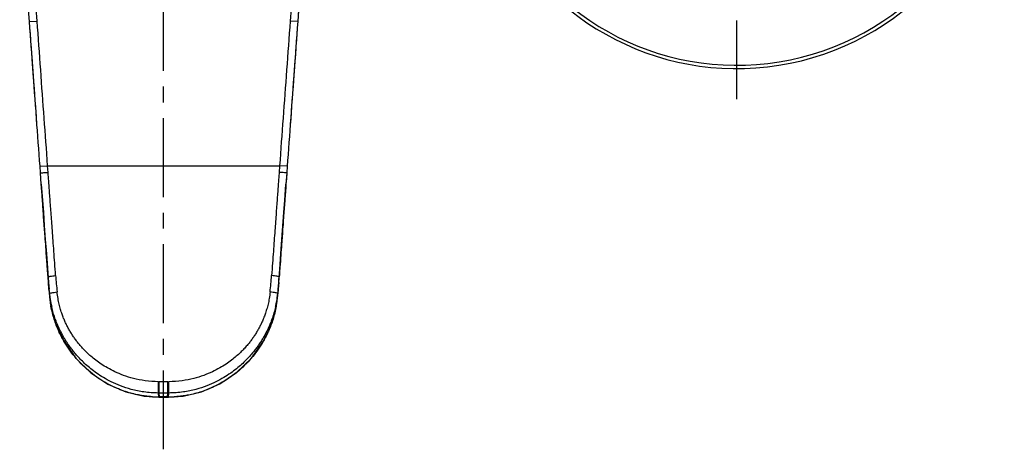
# Model space of a CAD drawing. Units: millimetres. Extents: x 0 to 500, y 0 to 350.
# Drawn here: x 127 to 256, y 200 to 256 of the extents above; entities that cross this region are included whole.
import ezdxf

# ---------------------------------------------------------------- set-up
doc = ezdxf.new("R2010")
doc.units = ezdxf.units.MM
doc.header["$LTSCALE"] = 27.5
doc.linetypes.add('CENTER', pattern=[0.6, 0.375, -0.075, 0.075, -0.075])
doc.layers.add('DEF_LAYER_ASSEM_MEMBER', color=7, linetype='Continuous')
doc.layers.add('DEF_LAYER_AXIS', color=7, linetype='Continuous')

msp = doc.modelspace()

# ---------------------------------------------------------------- linework, layer by layer
at = {"layer": 'DEF_LAYER_ASSEM_MEMBER', "color": 7, "linetype": 'Continuous'}
for p, q in [((128.14706, 256.05779), (128.03218, 257.61591)), ((163.35892, 257.61582), (163.24405, 256.05779)), ((128.13839, 256.17354), (128.12877, 256.30579)), ((128.14681, 256.05777), (128.13839, 256.17354)), ((163.25271, 256.17354), (163.24429, 256.05777)), ((163.26233, 256.30579), (163.25271, 256.17354)), ((129.58551, 236.25612), (129.52208, 237.1305)), ((161.86903, 237.1305), (161.8056, 236.25612)), ((129.6913, 234.79796), (129.58551, 236.25612)), ((129.63676, 235.55399), (129.5858, 236.25614)), ((161.8056, 236.25612), (161.69981, 234.79797)), ((161.80531, 236.25614), (161.75434, 235.55399)), ((129.69163, 234.79799), (129.63676, 235.55399)), ((129.72361, 234.35268), (129.6913, 234.79796)), ((129.72395, 234.35271), (129.69156, 234.79798)), ((129.72395, 234.35271), (129.69163, 234.79799)), ((161.54826, 232.70929), (161.69981, 234.79797)), ((161.69947, 234.79799), (161.66716, 234.35271)), ((161.66716, 234.35271), (161.69954, 234.79798)), ((161.69981, 234.79797), (161.66749, 234.35268)), ((161.75434, 235.55399), (161.69947, 234.79799)), ((129.79814, 233.33046), (129.72395, 234.35271)), ((161.66716, 234.35271), (161.59296, 233.33046)), ((161.43117, 231.09593), (161.54826, 232.70929)), ((130.62493, 221.94259), (130.57283, 222.66372)), ((130.68856, 221.07561), (130.62551, 221.94264)), ((160.76559, 221.94264), (160.70255, 221.07561)), ((160.76617, 221.94259), (160.81827, 222.66372)), ((130.69988, 220.91996), (130.6884, 221.07559)), ((130.69988, 220.91996), (130.68856, 221.07561)), ((130.70154, 220.89726), (130.69988, 220.91996)), ((130.70154, 220.89724), (130.7483, 220.36286)), ((130.76565, 220.46481), (130.70538, 221.07684)), ((160.53748, 219.50354), (160.64572, 220.39198)), ((160.68572, 221.07684), (160.62546, 220.46481)), ((160.64572, 220.39198), (160.68956, 220.89726)), ((160.69123, 220.91996), (160.68956, 220.89728)), ((160.70255, 221.07561), (160.69123, 220.91996)), ((160.69123, 220.91996), (160.7027, 221.07559)), ((130.80365, 220.13784), (130.80364, 220.13792)), ((160.44504, 218.92067), (160.53748, 219.50354)), ((160.58745, 220.13784), (160.58746, 220.13792)), ((145.078, 206.92306), (145.17686, 206.92299)), ((145.17809, 206.92299), (146.21301, 206.92299)), ((146.21258, 206.92299), (146.31144, 206.92306))]:
    msp.add_line(p, q, dxfattribs=at)
at = {"layer": 'DEF_LAYER_ASSEM_MEMBER', "color": 9, "linetype": 'Continuous'}
for p, q in [((128.14706, 256.05779), (129.14442, 256.13033)), ((163.24405, 256.05779), (162.24668, 256.13033)), ((129.52208, 237.1305), (130.51945, 237.20286)), ((130.51945, 237.20285), (160.87165, 237.20285)), ((130.58289, 236.33636), (130.51945, 237.20285)), ((160.87165, 237.20285), (160.80822, 236.33636)), ((161.86903, 237.1305), (160.87165, 237.20286)), ((130.81819, 220.01315), (130.80365, 220.13784)), ((130.85513, 219.69725), (130.81819, 220.01315)), ((130.9459, 218.9261), (130.85513, 219.69725)), ((160.44521, 218.9261), (160.53597, 219.69725)), ((160.53597, 219.69725), (160.57292, 220.01315)), ((160.57292, 220.01315), (160.58745, 220.13784)), ((130.94606, 218.9207), (130.9459, 218.9261)), ((160.44503, 218.9207), (160.4452, 218.9261)), ((146.26342, 208.94802), (145.12768, 208.94802)), ((145.12769, 207.47192), (145.12768, 208.94802)), ((145.69555, 206.92299), (145.69555, 208.94802)), ((146.26342, 207.47192), (146.26342, 208.94802)), ((145.07817, 206.95294), (145.01804, 207.47222)), ((146.26342, 207.47192), (145.12769, 207.47192)), ((145.17809, 206.95285), (145.12769, 207.47192)), ((146.21301, 206.95285), (146.26342, 207.47192)), ((146.31293, 206.95294), (146.37306, 207.47222)), ((145.07839, 206.92306), (145.07817, 206.95294)), ((145.12813, 206.95287), (145.07817, 206.95294)), ((145.17809, 206.95285), (145.12813, 206.95287)), ((146.21301, 206.95285), (145.17809, 206.95285)), ((145.17809, 206.92299), (145.17809, 206.95285)), ((146.26297, 206.95287), (146.21301, 206.95285)), ((146.21301, 206.92299), (146.21301, 206.95285)), ((146.31293, 206.95294), (146.26297, 206.95287)), ((146.31272, 206.92306), (146.31293, 206.95294))]:
    msp.add_line(p, q, dxfattribs=at)
at = {"layer": 'DEF_LAYER_ASSEM_MEMBER', "color": 7, "linetype": 'Continuous'}
for points in [[(129.6913, 234.79796), (129.84285, 232.70929), (129.95993, 231.09593), (130.08464, 229.37801), (130.21619, 227.56657), (130.35415, 225.66775), (130.62493, 221.94259)], [(160.76617, 221.94259), (160.89284, 223.68488), (161.03696, 225.66775), (161.17491, 227.56657), (161.43117, 231.09593)], [(130.7483, 220.36286), (130.85781, 219.47464), (130.94607, 218.92067)], [(130.94607, 218.9207), (131.52021, 216.69949), (132.64329, 214.24713), (134.21798, 212.01999), (136.16426, 210.12342), (138.3851, 208.63754), (140.75699, 207.61614), (143.15254, 207.05986), (145.07839, 206.92306)], [(146.31272, 206.92306), (148.26786, 207.06404), (150.6621, 207.6253), (153.03171, 208.65152), (155.24951, 210.14183), (157.19199, 212.04208), (158.76231, 214.27233), (159.88043, 216.72704), (160.44503, 218.9207)]]:
    msp.add_lwpolyline(points, dxfattribs=at)
for centre, radius, start, end in [((220.69555, 284.90286), 35, 204.5005096, 152.6267061), ((205.2814, 228.10512), 74.90647, 184.1657792, 185.3838358), ((86.00715, 228.1137), 75.00938, 354.6169852, 355.8333707), ((150.2266, 222.34264), 19.57849, 184.23371, 185.9754039), ((151.1262, 222.43614), 20.48293, 185.9735735, 187.8472122), ((144.72703, 221.89503), 14.03445, 185.8490475, 187.1929936), ((140.26413, 222.43624), 20.48372, 352.1508451, 354.0244114), ((146.66406, 221.89503), 14.03446, 352.8070063, 354.1509515), ((141.16395, 222.34268), 19.57904, 354.0225593, 355.7663297), ((144.7267, 221.89498), 14.03412, 187.1929696, 187.7054638), ((144.7198, 221.89407), 14.02715, 187.7055341, 192.1855332), ((151.61873, 222.50251), 20.97991, 187.8431079, 189.8150284), ((146.67131, 221.89407), 14.02715, 347.8144744, 352.2944663), ((139.77219, 222.50254), 20.9801, 350.1849788, 352.1549499), ((146.66439, 221.89499), 14.03412, 352.2945363, 352.8070302), ((144.79265, 221.90904), 14.10152, 192.1825069, 193.1086424), ((146.59845, 221.90904), 14.10152, 346.8912363, 347.8175006)]:
    msp.add_arc(centre, radius, start, end, dxfattribs=at)
at = {"layer": 'DEF_LAYER_ASSEM_MEMBER', "color": 9, "linetype": 'Continuous'}
for centre, radius, start, end in [((220.69555, 284.90286), 34.56066, 204.8290066, 152.2823475), ((499.79572, 231.82031), 337.42297, 175.6155612, 175.8386098), ((202.69709, 228.0639), 71.31909, 184.2073733, 185.9348632), ((88.65728, 228.06716), 71.35597, 354.0655835, 355.7921806), ((144.72999, 221.31775), 13.99004, 189.8432656, 190.1701307), ((146.66091, 221.3178), 13.99025, 349.8136222, 350.1566734), ((145.12767, 227.58503), 18.63701, 269.6825423, 270.0000352), ((146.26343, 227.58503), 18.63701, 269.9999648, 270.3174577), ((145.12767, 226.85349), 19.38159, 269.6759173, 270.0000441), ((146.26343, 226.85349), 19.38159, 269.9999559, 270.3240827), ((145.09832, 220.90566), 13.95273, 266.5544274, 269.9172487), ((146.29283, 220.90326), 13.95034, 270.0825632, 273.1342664)]:
    msp.add_arc(centre, radius, start, end, dxfattribs=at)
for points, start_tangent, end_tangent in [([(129.14442, 256.13033), (128.47155, 264.82153), (127.69431, 274.26718), (126.86332, 284.63965)], (-0.07253706, 0.997365718), (-0.076878935, 0.997040435)), ([(164.52778, 284.63965), (163.68192, 274.08653), (162.90515, 264.64357), (162.24668, 256.13033)], (-0.076878441, -0.997040473), (-0.07253675, -0.99736574)), ([(130.51945, 237.20285), (130.06809, 243.42143), (129.60978, 249.72986), (129.14442, 256.13033)], (-0.072359685, 0.997378602), (-0.07254132, 0.997365408)), ([(162.24668, 256.13033), (161.78114, 249.72731), (161.32284, 243.41895), (160.87165, 237.20285)], (-0.07254132, -0.997365408), (-0.072359685, -0.997378602)), ([(129.58551, 236.25612), (129.66121, 236.26463), (129.87737, 236.28287), (130.20103, 236.30806), (130.58289, 236.33636)], (-0.095572649, 0.995422457), (0.997379722, 0.072344246)), ([(131.5702, 222.83147), (131.44915, 224.48004), (131.33744, 226.00315), (131.23418, 227.41292), (131.13844, 228.7213), (131.04933, 229.94053), (130.96619, 231.07889), (130.88884, 232.13895), (130.81711, 233.12277), (130.75082, 234.03243), (130.68983, 234.87014), (130.63393, 235.63737), (130.58289, 236.33636)], (-0.073290378, 0.997310644), (-0.072901024, 0.99733918)), ([(160.80822, 236.33636), (160.75689, 235.63347), (160.70075, 234.86292), (160.63956, 234.02254), (160.57313, 233.11091), (160.50131, 232.1259), (160.42393, 231.06549), (160.34084, 229.92767), (160.25183, 228.7099), (160.15625, 227.40371), (160.05319, 225.99671), (159.94172, 224.47673), (159.8209, 222.83147)], (-0.072901023, -0.99733918), (-0.073290378, -0.997310644)), ([(161.8056, 236.25612), (161.72989, 236.26463), (161.51374, 236.28287), (161.19007, 236.30806), (160.80822, 236.33636)], (0.095690312, 0.995411153), (-0.997379662, 0.072345077)), ([(130.57283, 222.66372), (130.64699, 222.70571), (130.86278, 222.75237), (131.18711, 222.79655), (131.5702, 222.83147)], (-0.064393116, 0.99792461), (0.997413606, 0.071875582)), ([(160.81827, 222.66372), (160.74412, 222.70571), (160.52832, 222.75237), (160.204, 222.79655), (159.8209, 222.83147)], (0.064407883, 0.997923657), (-0.997413995, 0.071870184)), ([(130.76565, 220.46481), (130.83496, 220.51919), (131.04907, 220.58121), (131.37448, 220.64117), (131.76026, 220.68967)], (-0.180808714, 0.983518281), (0.99493413, 0.100528986)), ([(145.02441, 208.94831), (143.26689, 209.07494), (141.74822, 209.37583), (140.44168, 209.78305), (139.32008, 210.25201), (138.35483, 210.75282), (137.52337, 211.26514), (136.80663, 211.77681), (136.1874, 212.27964), (135.6502, 212.76976), (135.18097, 213.24543), (134.77985, 213.69328), (134.43505, 214.11404), (134.12554, 214.52466), (133.83358, 214.94522), (133.55307, 215.38472), (133.28716, 215.83935), (133.04269, 216.29926), (132.82379, 216.75622), (132.61686, 217.24014), (132.41187, 217.7858), (132.21423, 218.39852), (132.0331, 219.07998), (131.87761, 219.84051), (131.76026, 220.68967)], (-0.999984305, 0.005602588), (-0.103455876, 0.994634044)), ([(159.63084, 220.68967), (159.51349, 219.8405), (159.35799, 219.07995), (159.17687, 218.39848), (158.97922, 217.78576), (158.77423, 217.24009), (158.56728, 216.75616), (158.34839, 216.29921), (158.10394, 215.83935), (157.83806, 215.38478), (157.55759, 214.94531), (157.26564, 214.52477), (156.95614, 214.11415), (156.61134, 213.69338), (156.21022, 213.24552), (155.74099, 212.76984), (155.20379, 212.27972), (154.58457, 211.77688), (153.86783, 211.2652), (153.03636, 210.75286), (152.0711, 210.25204), (150.9495, 209.78308), (149.64294, 209.37584), (148.12425, 209.07495), (146.36669, 208.94831)], (-0.103455931, -0.994634038), (-0.999984334, -0.005597519)), ([(160.62545, 220.46481), (160.55614, 220.51919), (160.34203, 220.58121), (160.01662, 220.64117), (159.63084, 220.68967)], (0.180810844, 0.983517889), (-0.99493415, 0.100528784)), ([(144.25976, 206.97814), (143.96468, 206.99904), (143.3179, 207.06689), (142.6026, 207.17777), (141.81551, 207.34421), (140.95649, 207.58024), (140.031, 207.90189), (139.04797, 208.32591), (138.00881, 208.87414), (136.92501, 209.57098), (135.85834, 210.40243), (134.8929, 211.30569), (134.05987, 212.22945), (133.32661, 213.1912), (132.64075, 214.26737), (131.97259, 215.57139), (131.38479, 217.11786), (130.95977, 218.84751)], (-0.998193474, 0.060081511), (-0.176571253, 0.984287861)), ([(160.43064, 218.84362), (160.00853, 217.12489), (159.42396, 215.58352), (158.75891, 214.2822), (158.07563, 213.20714), (157.34874, 212.25059), (156.52522, 211.33335), (155.56297, 210.42834), (154.48493, 209.58434), (153.37449, 208.86961), (152.31951, 208.31468), (151.33442, 207.89197), (150.41224, 207.57335), (149.55795, 207.33996), (148.77552, 207.17542), (148.0644, 207.06576), (147.42122, 206.99861), (147.05558, 206.97379)], (-0.176850318, -0.984237758), (-0.998504886, -0.054662542)), ([(145.01804, 207.47224), (145.0178, 207.62631), (145.01846, 207.89158), (145.01993, 208.23191), (145.022, 208.60091), (145.02441, 208.94831)], (-0.007686372, 0.999970459), (0.007690945, 0.999970424)), ([(146.37306, 207.47222), (146.37331, 207.6263), (146.37265, 207.89157), (146.37118, 208.2319), (146.3691, 208.60091), (146.36669, 208.94831)], (0.00771042, 0.999970274), (-0.007695504, 0.999970389))]:
    msp.add_spline(points, degree=3, dxfattribs=dict(at, start_tangent=start_tangent, end_tangent=end_tangent))
at = {"layer": 'DEF_LAYER_ASSEM_MEMBER', "color": 7, "linetype": 'Continuous'}
for points, start_tangent, end_tangent in [([(129.11822, 242.69477), (128.64446, 249.21384), (128.14681, 256.05777)], (-0.072457639, 0.997371491), (-0.072540521, 0.997365466)), ([(129.52208, 237.1305), (129.07071, 243.349), (128.61241, 249.65737), (128.14706, 256.05779)], (-0.072359646, 0.997378605), (-0.072541322, 0.997365408)), ([(163.24405, 256.05779), (162.77851, 249.65482), (162.32021, 243.34653), (161.86903, 237.1305)], (-0.072541322, -0.997365408), (-0.072359646, -0.997378605)), ([(163.24429, 256.05777), (162.74484, 249.18908), (162.27236, 242.68759)], (-0.072540521, -0.997365466), (-0.072457582, -0.997371495)), ([(130.57283, 222.66372), (130.45177, 224.32863), (130.34007, 225.86522), (130.23681, 227.28608), (130.14107, 228.60361), (130.05195, 229.83036), (129.96882, 230.975), (129.89147, 232.04027), (129.81973, 233.02837), (129.75345, 233.94156), (129.72361, 234.35268)], (-0.072528501, 0.99736634), (-0.072380628, 0.997377083)), ([(130.57308, 222.66374), (130.4201, 224.76811), (130.11974, 228.90154), (129.79814, 233.33046)], (-0.072514953, 0.997367325), (-0.072393023, 0.997376183)), ([(161.59296, 233.33046), (161.27096, 228.89603), (160.97078, 224.76506), (160.81803, 222.66374)], (-0.072393022, -0.997376183), (-0.072514953, -0.997367325)), ([(161.66749, 234.35268), (161.63694, 233.93163), (161.57051, 233.01647), (161.49869, 232.02716), (161.42131, 230.96153), (161.33821, 229.81742), (161.2492, 228.59213), (161.15362, 227.27681), (161.05056, 225.85872), (160.93909, 224.32528), (160.81827, 222.66372)], (-0.072380627, -0.997377083), (-0.07252851, -0.99736634)), ([(130.6884, 221.07559), (130.63576, 221.79386), (130.62493, 221.94259)], (-0.073454217, 0.99729859), (-0.072525057, 0.997366591)), ([(160.7027, 221.07559), (160.75534, 221.79386), (160.76617, 221.94259)], (0.073454217, 0.99729859), (0.072525057, 0.997366591)), ([(145.01804, 207.47222), (143.10945, 207.61456), (141.46486, 207.95265), (140.05538, 208.40989), (138.84849, 208.93669), (137.8135, 209.49908), (136.92284, 210.07555), (136.15579, 210.6524), (135.49472, 211.21846), (134.9221, 211.76752), (134.42213, 212.29834), (133.99456, 212.79678), (133.62688, 213.26395), (133.29688, 213.71859), (132.98575, 214.1828), (132.68711, 214.66617), (132.4037, 215.16525), (132.1419, 215.67087), (131.90684, 216.17323), (131.68452, 216.70405), (131.46473, 217.29997), (131.25293, 217.9679), (131.05859, 218.71084)], (-0.999983544, 0.005736799), (-0.226795874, 0.973942314)), ([(160.33251, 218.71081), (160.13816, 217.96786), (159.92636, 217.29993), (159.70656, 216.704), (159.48423, 216.17316), (159.24917, 215.67081), (158.9874, 215.16524), (158.70403, 214.66622), (158.40542, 214.18291), (158.09431, 213.71872), (157.76431, 213.26407), (157.39663, 212.79689), (156.96906, 212.29844), (156.46909, 211.76761), (155.89648, 211.21855), (155.23541, 210.65248), (154.46836, 210.07562), (153.5777, 209.49913), (152.5427, 208.93673), (151.3358, 208.40992), (149.9263, 207.95267), (148.28169, 207.61457), (146.37306, 207.47222)], (-0.226797935, -0.973941834), (-0.999983559, -0.005734307))]:
    msp.add_spline(points, degree=3, dxfattribs=dict(at, start_tangent=start_tangent, end_tangent=end_tangent))
at = {"layer": 'DEF_LAYER_AXIS', "color": 7, "linetype": 'CENTER'}
for p, q in [((145.69555, 200.1093), (145.69555, 330.01677)), ((220.69555, 245.90286), (220.69555, 323.90286))]:
    msp.add_line(p, q, dxfattribs=at)

doc.saveas('drawing.dxf')
